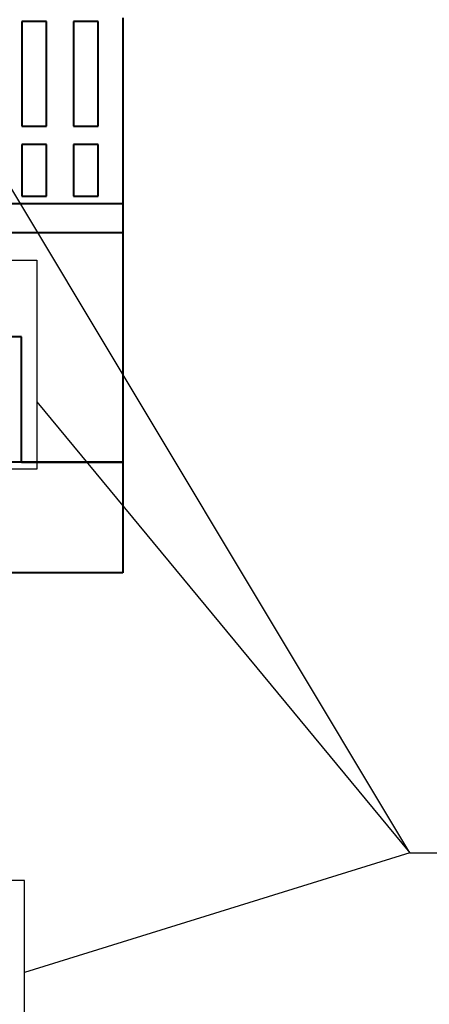
# Model space of a CAD drawing. Extents: x -426 to 168, y -442 to -22.
# Drawn here: x -200 to -166, y -169 to -89 of the extents above; entities that cross this region are included whole.
import ezdxf
from ezdxf.lldxf.tags import DXFTag

# ---------------------------------------------------------------- set-up
doc = ezdxf.new("R2010")
doc.units = 0
doc.header["$MEASUREMENT"] = 0
doc.layers.add('help', color=4, linetype='New Line1', lineweight=15)
doc.layers.add('main', color=5, linetype='Continuous', lineweight=40)
tags = doc.linetypes.add('New Line1', pattern=[0.8, 0.5, -0.3]).pattern_tags.tags
tags[6:7] = [DXFTag(74, 4), DXFTag(75, 0), DXFTag(340, '0'), DXFTag(46, 1.0), DXFTag(50, 0.0), DXFTag(44, 0.0), DXFTag(45, 0.0)]
tags[4:5] = [DXFTag(74, 4), DXFTag(75, 0), DXFTag(340, '0'), DXFTag(46, 1.0), DXFTag(50, 0.0), DXFTag(44, 0.0), DXFTag(45, 0.0)]

msp = doc.modelspace()

# ---------------------------------------------------------------- linework, layer by layer
at = {"layer": 'help', "linetype": 'ByBlock', "lineweight": -2, "ltscale": 2}
for p, q in [((-167.86, -156.682), (-201.341, -100.952)), ((-198.222, -120.022), (-167.86, -156.682)), ((-167.86, -156.682), (-199.222, -166.427)), ((-167.86, -156.682), (-109.86, -156.682))]:
    msp.add_line(p, q, dxfattribs=at)
at = {"layer": 'help', "color": 4, "lineweight": -2, "ltscale": 7}
for p, q in [((-341.222, -108.496), (-198.222, -108.496)), ((-198.222, -108.496), (-198.222, -125.48)), ((-198.222, -125.48), (-341.222, -125.48)), ((-199.222, -158.927), (-340.222, -158.927)), ((-199.222, -173.927), (-199.222, -158.927))]:
    msp.add_line(p, q, dxfattribs=at)
at = {"layer": 'main'}
for p, q in [((-191.222, -88.786), (-191.222, -103.877)), ((-199.422, -89.084), (-199.422, -97.584)), ((-197.422, -89.084), (-199.422, -89.084)), ((-197.422, -97.584), (-197.422, -89.084)), ((-195.222, -89.084), (-195.222, -97.584)), ((-193.222, -89.084), (-195.222, -89.084)), ((-193.222, -97.584), (-193.222, -89.084)), ((-199.422, -97.584), (-197.422, -97.584)), ((-195.222, -97.584), (-193.222, -97.584)), ((-197.422, -99.084), (-199.422, -99.084)), ((-199.422, -99.084), (-199.422, -103.284)), ((-197.422, -103.284), (-197.422, -99.084)), ((-195.222, -99.084), (-195.222, -103.284)), ((-193.222, -99.084), (-195.222, -99.084)), ((-193.222, -103.284), (-193.222, -99.084)), ((-199.422, -103.284), (-197.422, -103.284)), ((-195.222, -103.284), (-193.222, -103.284)), ((-348.222, -103.877), (-191.222, -103.877)), ((-191.222, -103.877), (-191.222, -106.247)), ((-348.222, -106.247), (-191.222, -106.247)), ((-191.222, -106.247), (-191.222, -108.162)), ((-191.222, -108.162), (-191.222, -124.927)), ((-199.472, -114.727), (-259.722, -114.727)), ((-199.472, -124.927), (-199.472, -114.727)), ((-191.222, -124.927), (-348.222, -124.927)), ((-199.472, -124.927), (-191.222, -124.927)), ((-191.222, -124.927), (-191.222, -133.927)), ((-191.222, -133.927), (-258.722, -133.927))]:
    msp.add_line(p, q, dxfattribs=at)

doc.saveas('drawing.dxf')
